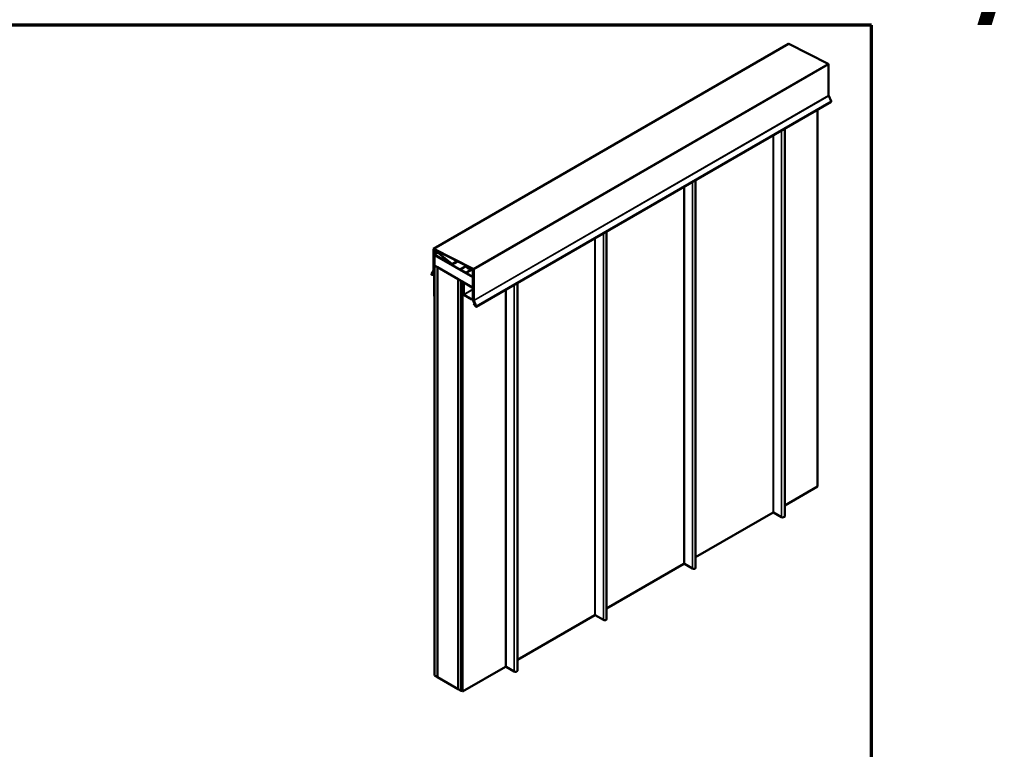
# Model space of a CAD drawing. Units: inches. Extents: x 0 to 120, y -118 to 44.
# Drawn here: x 20 to 36, y -59 to -47 of the extents above; entities that cross this region are included whole.
import ezdxf
from ezdxf.enums import TextEntityAlignment as Align

# ---------------------------------------------------------------- set-up
doc = ezdxf.new("R2018")
doc.units = ezdxf.units.IN
doc.header["$LTSCALE"] = 2
doc.header["$MEASUREMENT"] = 0
doc.layers.get('0').update_dxf_attribs({"lineweight": 13})
for name, color, linetype, lineweight in [('Border (ANSI)', 7, 'Continuous', 70), ('Symbol (ANSI)', 7, 'Continuous', 25), ('Visible (ANSI)', 7, 'Continuous', 50), ('Visible Narrow (ANSI)', 7, 'Continuous', 35)]:
    doc.layers.add(name, color=color, linetype=linetype, lineweight=lineweight)
doc.styles.get("Standard").update_dxf_attribs({"font": 'tahoma.ttf'})

# ---------------------------------------------------------------- blocks, each defined once
blk = doc.blocks.new('Title Blocks ATAS A-B Title Block')
at = {"layer": 'Symbol (ANSI)', "lineweight": 30, "flags": 104}
blk.add_attdef('CREATION_DATE', text='', height=0.07, dxfattribs=at).set_placement((7.8175, 3.1162), align=Align.BOTTOM_RIGHT)
blk = doc.blocks.new('Borders ATAS A Border')
at = {"layer": 'Border (ANSI)'}
for p, q in [((16.7, 10.7), (0.3, 10.7)), ((16.7, 0.3), (16.7, 10.7))]:
    blk.add_line(p, q, dxfattribs=at)

msp = doc.modelspace()

# ---------------------------------------------------------------- linework, layer by layer
at = {"layer": 'Visible (ANSI)'}
for p, q in [((32.19382, -47.75691), (26.53697, -51.0229)), ((32.19765, -47.75712), (32.82505, -48.07259)), ((32.83139, -48.08312), (32.83139, -48.57989)), ((32.83193, -48.58215), (32.87177, -48.67086)), ((32.8711, -48.67929), (27.21425, -51.94528)), ((32.65518, -54.81248), (32.65518, -48.80395)), ((32.13152, -55.28585), (32.13152, -49.10629)), ((30.71117, -56.10588), (30.71117, -49.92632)), ((29.29083, -56.92592), (29.29083, -50.74636)), ((26.53522, -51.37271), (26.53522, -51.02676)), ((26.53824, -51.0285), (26.53824, -51.37446)), ((26.53918, -51.37623), (26.53918, -51.03333)), ((26.5408, -51.02311), (27.16819, -51.33857)), ((26.54093, -51.02947), (26.54353, -51.02797)), ((27.16839, -51.34216), (26.54099, -51.0267)), ((26.5422, -51.03507), (26.5422, -51.37797)), ((26.54314, -51.37974), (26.54314, -51.11704)), ((26.54476, -51.02968), (27.16423, -51.34116)), ((26.59956, -51.08162), (26.54489, -51.11318)), ((27.16443, -51.34475), (26.54495, -51.03327)), ((26.54737, -51.03448), (26.54543, -51.0356)), ((26.54616, -51.11878), (26.54616, -51.38148)), ((26.5471, -51.77478), (26.5471, -51.12159)), ((26.58991, -51.07839), (26.54718, -51.04341)), ((26.5478, -51.04035), (26.59053, -51.07534)), ((26.82485, -51.26607), (26.54799, -51.0394)), ((26.54826, -51.11902), (26.55036, -51.11781)), ((26.54861, -51.03635), (26.82547, -51.26302)), ((26.5491, -51.1136), (26.82425, -51.27245)), ((26.82425, -51.27594), (26.5491, -51.11708)), ((26.55012, -51.12333), (26.55012, -51.77653)), ((26.55106, -51.1193), (27.1587, -51.47012)), ((27.1587, -51.47361), (26.55106, -51.12279)), ((26.55106, -51.12387), (26.552, -51.12333)), ((26.55106, -51.12387), (27.1587, -51.4747)), ((26.55106, -51.28717), (26.55106, -51.12387)), ((26.59053, -51.07534), (26.58991, -51.07839)), ((26.58991, -51.07839), (26.59326, -51.07646)), ((26.59053, -51.07534), (26.59132, -51.07488)), ((27.1587, -51.63799), (26.55106, -51.28717)), ((26.55106, -51.28826), (26.552, -51.28772)), ((26.55106, -57.82023), (26.55106, -51.28826)), ((26.55106, -51.28826), (26.5982, -51.31548)), ((26.92153, -51.22262), (26.82846, -51.27636)), ((27.05918, -51.29183), (26.95849, -51.34996)), ((26.5, -51.42373), (26.53483, -51.37419)), ((26.53744, -51.37744), (26.50261, -51.42698)), ((26.50343, -51.428), (26.53879, -51.3777)), ((26.50604, -51.43125), (26.50343, -51.428)), ((26.5414, -51.38095), (26.50604, -51.43125)), ((26.50604, -51.43125), (26.50862, -51.42976)), ((26.50664, -51.43395), (26.5423, -51.43077)), ((26.54381, -51.43465), (26.50815, -51.43784)), ((26.50831, -51.43019), (26.54275, -51.38121)), ((26.51093, -51.43344), (26.50831, -51.43019)), ((26.54536, -51.38446), (26.51093, -51.43344)), ((26.51093, -51.43344), (26.5471, -51.41256)), ((26.5471, -51.42799), (26.5423, -51.43077)), ((26.5423, -51.43077), (26.54381, -51.43465)), ((26.5471, -51.43275), (26.54381, -51.43465)), ((26.5982, -51.31548), (26.59914, -51.31493)), ((26.5982, -51.31548), (26.5982, -57.84745)), ((26.59914, -51.31602), (26.60009, -51.31548)), ((26.59914, -57.848), (26.59914, -51.31602)), ((26.59914, -51.31602), (26.92913, -51.50654)), ((26.95849, -51.35344), (26.95849, -51.34996)), ((26.95849, -51.34996), (27.05069, -51.40319)), ((27.05069, -51.40667), (26.95849, -51.35344)), ((27.05277, -51.4034), (27.15644, -51.34354)), ((27.15857, -51.34724), (27.05491, -51.40709)), ((27.08531, -51.32317), (27.08447, -51.32268)), ((27.08492, -51.32231), (27.08492, -51.32264)), ((27.08544, -51.3231), (27.08531, -51.32317)), ((27.08531, -51.32317), (27.08531, -51.32326)), ((27.08573, -51.3155), (27.08964, -51.3155)), ((27.08573, -51.3179), (27.08964, -51.3179)), ((27.08639, -51.31603), (27.08647, -51.3179)), ((27.08862, -51.32508), (27.08778, -51.32459)), ((27.08964, -51.3155), (27.09679, -51.31137)), ((27.08964, -51.3155), (27.08968, -51.31793)), ((27.09679, -51.32203), (27.08964, -51.3179)), ((27.09053, -51.32347), (27.09053, -51.3238)), ((27.09679, -51.31074), (27.09679, -51.31137)), ((27.09679, -51.31137), (27.09722, -51.32149)), ((27.09679, -51.32429), (27.09679, -51.32203)), ((27.09679, -51.32203), (27.09688, -51.32417)), ((27.10095, -51.32417), (27.09679, -51.32417)), ((27.09684, -51.31077), (27.09722, -51.31975)), ((27.10082, -51.31277), (27.10053, -51.31975)), ((27.10089, -51.31281), (27.10053, -51.32149)), ((27.10096, -51.32203), (27.10086, -51.32417)), ((27.1081, -51.3179), (27.10096, -51.32203)), ((27.10096, -51.32429), (27.10096, -51.32203)), ((27.1101, -51.32263), (27.10783, -51.32132)), ((27.10867, -51.32423), (27.108, -51.32385)), ((27.10809, -51.31642), (27.10806, -51.31793)), ((27.11103, -51.3179), (27.1081, -51.3179)), ((27.10857, -51.32144), (27.1083, -51.3216)), ((27.11021, -51.32311), (27.10847, -51.32412)), ((27.10857, -51.32112), (27.10857, -51.32068)), ((27.10857, -51.32112), (27.10857, -51.32144)), ((27.11292, -51.32396), (27.10857, -51.32144)), ((27.11077, -51.32302), (27.10867, -51.32423)), ((27.10867, -51.32423), (27.10867, -51.32432)), ((27.11046, -51.32537), (27.1098, -51.32499)), ((27.11021, -51.32279), (27.11021, -51.32311)), ((27.1121, -51.3242), (27.11027, -51.32526)), ((27.11339, -51.32368), (27.11046, -51.32537)), ((27.11046, -51.32537), (27.11046, -51.32546)), ((27.11077, -51.32302), (27.11077, -51.32311)), ((27.11199, -51.32372), (27.11077, -51.32302)), ((27.1121, -51.32388), (27.1121, -51.3242)), ((27.15904, -51.34204), (27.15644, -51.34354)), ((27.1636, -51.84245), (27.1636, -51.35255)), ((27.16662, -51.35429), (27.16662, -51.84419)), ((27.16756, -51.84329), (27.16756, -51.34996)), ((27.17058, -51.3517), (27.17058, -51.84503)), ((27.17152, -51.84414), (27.17152, -51.34737)), ((27.17454, -51.34911), (27.17454, -51.84588)), ((26.92913, -51.50654), (26.93007, -51.50599)), ((26.92913, -51.50654), (26.92913, -58.03851)), ((26.93007, -51.50708), (26.93101, -51.50654)), ((26.93007, -58.03906), (26.93007, -51.50708)), ((26.93007, -51.50708), (26.97721, -51.5343)), ((26.97721, -51.5343), (26.97815, -51.53376)), ((26.97721, -51.5343), (26.97721, -58.06627)), ((26.97815, -51.53484), (26.97909, -51.5343)), ((26.97815, -51.53484), (26.98192, -51.53702)), ((26.97815, -58.06682), (26.97815, -51.53484)), ((26.98192, -51.53702), (26.98287, -51.53648)), ((26.98192, -51.53702), (26.98192, -58.06899)), ((26.98287, -51.71796), (26.98287, -51.54445)), ((26.9873, -51.53904), (26.98461, -51.54059)), ((26.98588, -51.54619), (26.98588, -51.7197)), ((26.98883, -51.54101), (27.15087, -51.63457)), ((27.15087, -51.63805), (26.98883, -51.54449)), ((26.99531, -51.56184), (27.0071, -51.55504)), ((26.99531, -58.07672), (26.99531, -51.56184)), ((26.99531, -51.56184), (26.99833, -51.56358)), ((26.99833, -51.56358), (27.01011, -51.55678)), ((26.99833, -51.56358), (26.99833, -58.07847)), ((27.01393, -51.61853), (27.00356, -51.62452)), ((27.01393, -51.57259), (27.02572, -51.56579)), ((27.01695, -51.57433), (27.01393, -51.57259)), ((27.01393, -51.57259), (27.01393, -51.7461)), ((27.01695, -51.57433), (27.02873, -51.56753)), ((27.01695, -51.74784), (27.01695, -51.57433)), ((27.1587, -51.4747), (27.15937, -51.47431)), ((27.1587, -51.4747), (27.1587, -51.63799)), ((27.15964, -51.63854), (27.15964, -51.47524)), ((27.16266, -51.47698), (27.16266, -51.64028)), ((27.87049, -57.74595), (27.87049, -51.56639)), ((26.55012, -51.77653), (26.5471, -51.77478)), ((26.55012, -51.77653), (26.55106, -51.77598)), ((26.98588, -51.7197), (26.98287, -51.71796)), ((26.99531, -51.71426), (26.98588, -51.7197)), ((27.00356, -51.62452), (27.01299, -51.62997)), ((27.00356, -51.70617), (27.00356, -51.62452)), ((27.01299, -51.71162), (27.00356, -51.70617)), ((27.01393, -51.62942), (27.01299, -51.62997)), ((27.01299, -51.62997), (27.01299, -51.71162)), ((27.01393, -51.71107), (27.01299, -51.71162)), ((27.14658, -51.82609), (27.01989, -51.75294)), ((27.01989, -51.75643), (27.14658, -51.82957)), ((27.15182, -51.63402), (27.15087, -51.63457)), ((27.15087, -51.63457), (27.15087, -51.63805)), ((27.15483, -51.63576), (27.15087, -51.63805)), ((27.1587, -51.63799), (27.15964, -51.63745)), ((27.16266, -51.64028), (27.15964, -51.63854)), ((27.16266, -51.64028), (27.1636, -51.63974)), ((27.14658, -51.82609), (27.1636, -51.81626)), ((27.14658, -51.82957), (27.1636, -51.81975)), ((27.14658, -51.82957), (27.14658, -51.82609)), ((27.20429, -51.9352), (27.16468, -51.84702)), ((27.16715, -51.84645), (27.20676, -51.93463)), ((27.2092, -51.93816), (27.16864, -51.84786)), ((27.17019, -51.90112), (27.17146, -51.8987)), ((27.20751, -51.94276), (27.17019, -51.90112)), ((27.17111, -51.84729), (27.21167, -51.93759)), ((27.18451, -51.89116), (27.17146, -51.8987)), ((27.17146, -51.8987), (27.20878, -51.94034)), ((27.21244, -51.93741), (27.1726, -51.84871)), ((27.17507, -51.84814), (27.21491, -51.93684)), ((27.20676, -51.93463), (27.20429, -51.9352)), ((27.20743, -51.93424), (27.20676, -51.93463)), ((27.21167, -51.93759), (27.2092, -51.93816)), ((27.21167, -51.93759), (27.21235, -51.9372)), ((32.13152, -55.11482), (32.65518, -54.81248)), ((30.71117, -55.93485), (31.94502, -55.22249)), ((31.95257, -55.22249), (32.08258, -55.29755)), ((29.29083, -56.75489), (30.52468, -56.04252)), ((30.53222, -56.04252), (30.66224, -56.11759)), ((27.87049, -57.57492), (29.10434, -56.86256)), ((29.11188, -56.86256), (29.2419, -56.93762)), ((26.99833, -58.07847), (27.684, -57.68259)), ((27.69154, -57.68259), (27.82155, -57.75766)), ((26.5982, -57.84745), (26.55106, -57.82023)), ((26.5982, -57.84745), (26.59914, -57.84691)), ((26.92913, -58.03851), (26.59914, -57.848)), ((26.92913, -58.03851), (26.93007, -58.03797)), ((26.97721, -58.06627), (26.93007, -58.03906)), ((26.97721, -58.06627), (26.97815, -58.06573)), ((26.98192, -58.06899), (26.97815, -58.06682)), ((26.98192, -58.06899), (26.99531, -58.06126)), ((26.99531, -58.07672), (26.99833, -58.07847))]:
    msp.add_line(p, q, dxfattribs=at)
for centre, major_axis, ratio, start_param, end_param in [((32.19804, -47.76422), (-0.00422, 0.0073), 0.57735027, 5.56224314, 6.28318531), ((32.82543, -48.07968), (0.00422, -0.0073), 0.57735027, 0.78539816, 2.42065048), ((32.83434, -48.58159), (0.00208, -0.00361), 0.57735027, 3.92699082, 4.53785606), ((32.86688, -48.67199), (0.00422, -0.0073), 0.57735027, 0, 1.3962634), ((26.54118, -51.0302), (-0.00422, 0.0073), 0.57735027, 5.56224314, 7.06858347), ((26.54118, -51.0302), (-0.00208, 0.00361), 0.57735027, 5.56224314, 7.06858347), ((26.54514, -51.03677), (-0.00422, 0.0073), 0.57735027, 5.56224314, 7.06858347), ((26.54514, -51.03677), (-0.00208, 0.00361), 0.57735027, 5.56224314, 7.06858347), ((26.5491, -51.12049), (-0.00422, 0.0073), 0.57735027, 5.49778714, 7.06858347), ((26.54789, -51.03988), (-0.00247, 0.00427), 0.57735027, 5.29171911, 8.43331175), ((26.5491, -51.12049), (-0.00208, 0.00361), 0.57735027, 5.49778714, 7.06858347), ((26.55106, -51.12387), (-0.0028, 0.00485), 0.57735027, 5.49778714, 7.06858347), ((26.54789, -51.03988), (-0.000333, 0.000577), 0.57735027, 5.2917191, 8.43331175), ((26.55106, -51.12387), (-0.00067, 0.00115), 0.57735027, 5.49778714, 7.06858347), ((26.82425, -51.26905), (0.00422, -0.0073), 0.57735027, 5.49778714, 8.43331175), ((26.82425, -51.26905), (0.00208, -0.00361), 0.57735027, 5.49778714, 8.43331175), ((26.50517, -51.43016), (0.00422, -0.0073), 0.57735027, 3.40339204, 6.02138592), ((26.50517, -51.43016), (-0.00208, 0.00361), 0.57735027, 0.26179939, 2.87979327), ((26.53227, -51.37101), (0.00208, -0.00361), 0.57735027, 0.26179939, 0.78539816), ((26.53227, -51.37101), (0.00422, -0.0073), 0.57735027, 0.26179939, 0.78539816), ((26.53623, -51.37452), (0.00208, -0.00361), 0.57735027, 0.26179939, 0.78539816), ((26.53623, -51.37452), (0.00422, -0.0073), 0.57735027, 0.26179939, 0.78539816), ((26.54019, -51.37804), (0.00208, -0.00361), 0.57735027, 0.26179939, 0.78539816), ((26.54019, -51.37804), (0.00422, -0.0073), 0.57735027, 0.26179939, 0.78539816), ((27.05069, -51.39979), (0.00208, -0.00361), 0.57735027, 5.49778714, 6.28318531), ((27.05069, -51.39979), (0.00422, -0.0073), 0.57735027, 5.49778714, 6.28318531), ((27.08573, -51.31605), (0.000667, 0), 0.8366581, 0.03490659, 1.57079633), ((27.08751, -51.32474), (-0.000377, 0), 0.57735027, 3.92699082, 4.71238898), ((27.09681, -51.32483), (-0.000019, 0.000667), 0.02014513, 6.28261068, 6.89809039), ((27.10093, -51.32483), (-0.000019, -0.000667), 0.02014513, 2.52668757, 3.14216728), ((27.10757, -51.32148), (-0.000377, 0), 0.57735027, 3.92699082, 4.71238898), ((27.10773, -51.324), (-0.000377, 0), 0.57735027, 3.92699082, 4.71238898), ((27.10953, -51.32514), (0.000377, 0), 0.57735027, 0.78539816, 1.57079633), ((27.10984, -51.32279), (0.000377, 0), 0.57735027, 0, 1.57079633), ((27.11172, -51.32388), (0.000377, 0), 0.57735027, 0, 1.57079633), ((27.11366, -51.32384), (0.000377, 0), 0.57735027, 1.57079633, 2.35619449), ((27.16066, -51.35085), (-0.00422, 0.0073), 0.57735027, 3.92699082, 6.28318531), ((27.16066, -51.35085), (-0.00208, 0.00361), 0.57735027, 3.92699082, 6.28318531), ((27.16462, -51.34826), (0.00422, -0.0073), 0.57735027, 0.78539816, 2.42065048), ((27.16462, -51.34826), (-0.00208, 0.00361), 0.57735027, 3.92699082, 5.56224314), ((27.16858, -51.34567), (0.00422, -0.0073), 0.57735027, 0.78539816, 2.42065048), ((27.16858, -51.34567), (-0.00208, 0.00361), 0.57735027, 3.92699082, 5.56224314), ((26.98883, -51.54789), (-0.00422, 0.0073), 0.57735027, 5.49778714, 7.06858347), ((26.98883, -51.54789), (-0.00208, 0.00361), 0.57735027, 5.49778714, 7.06858347), ((27.1587, -51.4747), (0.0028, -0.00485), 0.57735027, 0.78539816, 2.35619449), ((27.1587, -51.4747), (-0.00067, 0.00115), 0.57735027, 3.92699082, 5.49778714), ((27.01989, -51.74954), (0.00422, -0.0073), 0.57735027, 3.92699082, 5.49778714), ((27.01989, -51.74954), (-0.00208, 0.00361), 0.57735027, 0.78539816, 2.35619449), ((27.16957, -51.84589), (-0.00422, 0.0073), 0.57735027, 0.78539816, 1.3962634), ((27.16957, -51.84589), (0.00208, -0.00361), 0.57735027, 3.92699082, 4.53785606), ((27.17353, -51.84673), (-0.00422, 0.0073), 0.57735027, 0.78539816, 1.3962634), ((27.17353, -51.84673), (0.00208, -0.00361), 0.57735027, 3.92699082, 4.53785606), ((27.17749, -51.84758), (-0.00422, 0.0073), 0.57735027, 0.78539816, 1.3962634), ((27.17749, -51.84758), (0.00208, -0.00361), 0.57735027, 3.92699082, 4.53785606), ((27.21003, -51.93797), (0.00422, -0.0073), 0.57735027, 5.06145483, 7.67944871), ((27.21003, -51.93797), (0.00208, -0.00361), 0.57735027, 5.06145483, 7.67944871), ((31.94879, -55.22467), (0.00533, 0), 0.57735027, 0.78539816, 2.35619449), ((32.10285, -55.28585), (0.02867, 0), 0.57735027, 3.92699082, 6.28318531), ((30.52845, -56.0447), (0.00533, 0), 0.57735027, 0.78539816, 2.35619449), ((30.68251, -56.10588), (0.02867, 0), 0.57735027, 3.92699082, 6.28318531), ((29.10811, -56.86474), (0.00533, 0), 0.57735027, 0.78539816, 2.35619449), ((29.26217, -56.92592), (0.02867, 0), 0.57735027, 3.92699082, 6.28318531), ((27.68777, -57.68477), (0.00533, 0), 0.57735027, 0.78539816, 2.35619449), ((27.84182, -57.74595), (0.02867, 0), 0.57735027, 3.92699082, 6.28318531)]:
    msp.add_ellipse(centre, major_axis=major_axis, ratio=ratio, start_param=start_param, end_param=end_param, dxfattribs=at)
for points, degree, knots in [([(27.07105, -51.31345), (27.07178, -51.3117), (27.07295, -51.31006), (27.07613, -51.30701), (27.07818, -51.30563), (27.08117, -51.30416), (27.08184, -51.30386), (27.08253, -51.30358)], 3, [2.591256049, 2.591256049, 2.591256049, 2.591256049, 2.898838551, 2.898838551, 3.222141149, 3.222141149, 3.311365468, 3.311365468, 3.311365468, 3.311365468]), ([(27.06985, -51.32158), (27.0698, -51.32103), (27.06976, -51.32047), (27.06976, -51.31935), (27.06979, -51.31879), (27.0699, -51.31768), (27.06998, -51.31713), (27.0702, -51.31604), (27.07034, -51.3155), (27.07066, -51.31446), (27.07085, -51.31395), (27.07105, -51.31345)], 3, [2.294918444, 2.294918444, 2.294918444, 2.294918444, 2.354185965, 2.354185965, 2.413453486, 2.413453486, 2.472721007, 2.472721007, 2.531988528, 2.531988528, 2.591256049, 2.591256049, 2.591256049, 2.591256049]), ([(27.12657, -51.32572), (27.12638, -51.32608), (27.12617, -51.32643), (27.1248, -51.32848), (27.12321, -51.33005), (27.11925, -51.33285), (27.11687, -51.33406), (27.11159, -51.33598), (27.10868, -51.33669), (27.10265, -51.33753), (27.09952, -51.33767), (27.09334, -51.33736), (27.09029, -51.33692), (27.08459, -51.3355), (27.08193, -51.33452), (27.07726, -51.3321), (27.07525, -51.33066), (27.07212, -51.32747), (27.07099, -51.32572), (27.07011, -51.32313), (27.06994, -51.32236), (27.06985, -51.32158)], 3, [5.80070297, 5.80070297, 5.80070297, 5.80070297, 5.86570472, 5.86570472, 6.18334382, 6.18334382, 6.50693908, 6.50693908, 6.83059087, 6.83059087, 7.15362056, 7.15362056, 7.47651204, 7.47651204, 7.79983212, 7.79983212, 8.12373454, 8.12373454, 8.44540193, 8.44540193, 8.57810375, 8.57810375, 8.57810375, 8.57810375]), ([(27.08426, -51.32265), (27.08426, -51.32265), (27.08426, -51.32265), (27.08428, -51.32264), (27.08431, -51.32264), (27.08436, -51.32265), (27.08439, -51.32265), (27.08443, -51.32266), (27.08445, -51.32267), (27.08447, -51.32268)], 3, [-0.00873262335, -0.00873262335, -0.00873262335, -0.00873262335, -0.00868891628, -0.00868891628, -0.00715508596, -0.00715508596, -0.00564906186, -0.00564906186, -0.00414533411, -0.00414533411, -0.00414533411, -0.00414533411]), ([(27.08469, -51.32202), (27.08469, -51.32202), (27.08469, -51.32202), (27.08472, -51.32203), (27.08475, -51.32205), (27.08481, -51.32209), (27.08483, -51.32211), (27.08488, -51.32216), (27.08489, -51.32219), (27.08492, -51.32225), (27.08492, -51.32228), (27.08492, -51.32231)], 3, [-0.0000370396, -0.0000370396, -0.0000370396, -0.0000370396, 0, 0, 0.00201458356, 0.00201458356, 0.00399911009, 0.00399911009, 0.00598355599, 0.00598355599, 0.00796795978, 0.00796795978, 0.00796795978, 0.00796795978]), ([(27.0855, -51.32265), (27.08548, -51.32269), (27.08547, -51.32272), (27.08544, -51.3228), (27.08542, -51.32284), (27.0854, -51.32291), (27.08539, -51.32296), (27.08538, -51.32303), (27.08537, -51.32307), (27.08537, -51.32312), (27.08537, -51.32313), (27.08536, -51.32314)], 3, [-0.0156018548, -0.0156018548, -0.0156018548, -0.0156018548, -0.0124814839, -0.0124814839, -0.0093611129, -0.0093611129, -0.0062407419, -0.0062407419, -0.003120371, -0.003120371, -0.002216937, -0.002216937, -0.002216937, -0.002216937]), ([(27.08563, -51.32308), (27.08563, -51.32308), (27.08562, -51.32308), (27.0856, -51.32307), (27.08558, -51.32307), (27.08555, -51.32307), (27.08553, -51.32307), (27.08548, -51.32308), (27.08546, -51.32308), (27.08544, -51.3231)], 3, [-0.00004008608, -0.00004008608, -0.00004008608, -0.00004008608, 0, 0, 0.00123407473, 0.00123407473, 0.00245940848, 0.00245940848, 0.00422777743, 0.00422777743, 0.00422777743, 0.00422777743]), ([(27.08622, -51.32194), (27.08615, -51.32198), (27.08609, -51.32202), (27.08598, -51.3221), (27.08592, -51.32214), (27.08581, -51.32223), (27.08576, -51.32228), (27.08568, -51.32238), (27.08564, -51.32243), (27.08556, -51.32253), (27.08553, -51.32259), (27.0855, -51.32265)], 3, [-0.0230283535, -0.0230283535, -0.0230283535, -0.0230283535, -0.0184232593, -0.0184232593, -0.0138181651, -0.0138181651, -0.0092130709, -0.0092130709, -0.0046079766, -0.0046079766, -0.0000028824, -0.0000028824, -0.0000028824, -0.0000028824]), ([(27.08574, -51.32255), (27.08574, -51.32255), (27.08574, -51.32255), (27.0857, -51.32254), (27.08567, -51.32254), (27.08561, -51.32256), (27.08558, -51.32257), (27.08553, -51.3226), (27.08551, -51.32262), (27.0855, -51.32265), (27.0855, -51.32265), (27.0855, -51.32265)], 3, [-0.00800503021, -0.00800503021, -0.00800503021, -0.00800503021, -0.00796799008, -0.00796799008, -0.00595335748, -0.00595335748, -0.00396883008, -0.00396883008, -0.00198439326, -0.00198439326, -0.00178635188, -0.00178635188, -0.00178635188, -0.00178635188]), ([(27.08765, -51.32163), (27.08755, -51.32162), (27.08745, -51.32162), (27.08724, -51.32163), (27.08713, -51.32164), (27.08693, -51.32168), (27.08683, -51.3217), (27.08664, -51.32175), (27.08655, -51.32178), (27.08638, -51.32186), (27.08629, -51.3219), (27.08622, -51.32194)], 3, [-0.0268845839, -0.0268845839, -0.0268845839, -0.0268845839, -0.0215076671, -0.0215076671, -0.0161307503, -0.0161307503, -0.0107538336, -0.0107538336, -0.0053769168, -0.0053769168, 0, 0, 0, 0]), ([(27.08946, -51.32219), (27.08937, -51.32213), (27.08927, -51.32208), (27.08905, -51.32198), (27.08894, -51.32193), (27.08871, -51.32184), (27.08858, -51.3218), (27.08833, -51.32173), (27.0882, -51.3217), (27.08793, -51.32165), (27.08779, -51.32163), (27.08765, -51.32163)], 3, [-0.037264655, -0.037264655, -0.037264655, -0.037264655, -0.0298137334, -0.0298137334, -0.0223628118, -0.0223628118, -0.0149118903, -0.0149118903, -0.0074609687, -0.0074609687, -0.0000100471, -0.0000100471, -0.0000100471, -0.0000100471]), ([(27.08782, -51.32435), (27.08782, -51.32435), (27.08782, -51.32435), (27.08783, -51.32436), (27.08784, -51.32437), (27.08786, -51.3244), (27.08786, -51.32442), (27.08789, -51.32446), (27.0879, -51.3245), (27.08792, -51.32456), (27.08793, -51.3246), (27.08793, -51.32465), (27.08794, -51.32467), (27.08794, -51.32468)], 3, [-0.00828026361, -0.00828026361, -0.00828026361, -0.00828026361, -0.00824065933, -0.00824065933, -0.00703869522, -0.00703869522, -0.00584405742, -0.00584405742, -0.00378223835, -0.00378223835, -0.00185861664, -0.00185861664, -0.00075097692, -0.00075097692, -0.00075097692, -0.00075097692]), ([(27.08857, -51.32514), (27.08857, -51.32514), (27.08857, -51.32514), (27.08858, -51.32512), (27.08858, -51.32511), (27.08859, -51.32509), (27.0886, -51.32508), (27.08861, -51.32508), (27.08861, -51.32508), (27.08861, -51.32508)], 3, [-0.00004315152, -0.00004315152, -0.00004315152, -0.00004315152, 0, 0, 0.00147765902, 0.00147765902, 0.00293210316, 0.00293210316, 0.00366210543, 0.00366210543, 0.00366210543, 0.00366210543]), ([(27.08959, -51.32486), (27.08953, -51.32488), (27.08947, -51.32489), (27.08934, -51.32493), (27.08928, -51.32494), (27.08915, -51.32497), (27.08908, -51.32499), (27.08895, -51.32501), (27.08888, -51.32503), (27.08875, -51.32505), (27.08868, -51.32506), (27.08861, -51.32508)], 3, [-0.0193743301, -0.0193743301, -0.0193743301, -0.0193743301, -0.0152527339, -0.0152527339, -0.0111311376, -0.0111311376, -0.0070095414, -0.0070095414, -0.0028879452, -0.0028879452, 0.001233651, 0.001233651, 0.001233651, 0.001233651]), ([(27.09052, -51.32335), (27.09051, -51.32327), (27.09046, -51.32314), (27.09036, -51.32295), (27.0903, -51.32286), (27.09016, -51.32271), (27.09009, -51.32263), (27.08992, -51.3225), (27.08984, -51.32243), (27.08966, -51.3223), (27.08956, -51.32225), (27.08946, -51.32219)], 3, [-0.0371093424, -0.0371093424, -0.0371093424, -0.0371093424, -0.0296874739, -0.0296874739, -0.0222656054, -0.0222656054, -0.014843737, -0.014843737, -0.0074218685, -0.0074218685, 0, 0, 0, 0]), ([(27.09055, -51.32445), (27.0905, -51.32448), (27.09044, -51.32451), (27.09032, -51.32457), (27.09026, -51.3246), (27.09013, -51.32466), (27.09007, -51.32469), (27.08994, -51.32474), (27.08987, -51.32477), (27.08973, -51.32481), (27.08967, -51.32484), (27.08959, -51.32486)], 3, [-0.0241356066, -0.0241356066, -0.0241356066, -0.0241356066, -0.0193049089, -0.0193049089, -0.0144742111, -0.0144742111, -0.0096435134, -0.0096435134, -0.0048128157, -0.0048128157, 0.0000178821, 0.0000178821, 0.0000178821, 0.0000178821]), ([(27.08967, -51.3249), (27.08967, -51.3249), (27.08967, -51.3249), (27.08965, -51.32488), (27.08964, -51.32487), (27.08961, -51.32486), (27.0896, -51.32486), (27.08959, -51.32486)], 3, [-0.0000370399, -0.0000370399, -0.0000370399, -0.0000370399, 0, 0, 0.00201461839, 0.00201461839, 0.00338211421, 0.00338211421, 0.00338211421, 0.00338211421]), ([(27.09053, -51.3238), (27.09053, -51.324), (27.09027, -51.32441), (27.08997, -51.32459)], 2, [-1.80851064, -1.80851064, -1.80851064, -1, 0, 0, 0]), ([(27.09137, -51.32356), (27.09131, -51.32325), (27.09076, -51.3226), (27.09017, -51.32226)], 2, [-1.88787288, -1.88787288, -1.88787288, -1, 0, 0, 0]), ([(27.09053, -51.32347), (27.09053, -51.32347), (27.09053, -51.32346), (27.09053, -51.32344), (27.09053, -51.32343), (27.09053, -51.32342), (27.09053, -51.32341), (27.09053, -51.32339), (27.09053, -51.32339), (27.09052, -51.32337), (27.09052, -51.32336), (27.09052, -51.32335)], 3, [-0.0027790107, -0.0027790107, -0.0027790107, -0.0027790107, -0.00222382132, -0.00222382132, -0.00166863194, -0.00166863194, -0.00111344255, -0.00111344255, -0.00055825317, -0.00055825317, -0.00000306378, -0.00000306378, -0.00000306378, -0.00000306378]), ([(27.09138, -51.3234), (27.09138, -51.32347), (27.09137, -51.32354), (27.09133, -51.32368), (27.0913, -51.32376), (27.09121, -51.3239), (27.09116, -51.32397), (27.09102, -51.32411), (27.09094, -51.32418), (27.09076, -51.32432), (27.09066, -51.32439), (27.09055, -51.32445)], 3, [-0.0468723864, -0.0468723864, -0.0468723864, -0.0468723864, -0.0374979091, -0.0374979091, -0.0281234319, -0.0281234319, -0.0187489546, -0.0187489546, -0.0093744773, -0.0093744773, 0, 0, 0, 0])]:
    msp.add_open_spline(points, degree=degree, knots=knots, dxfattribs=at)
for points, degree in [([(27.08492, -51.32264), (27.08482, -51.32275), (27.08476, -51.32285)], 2), ([(27.08563, -51.32207), (27.08534, -51.32223), (27.08506, -51.32248), (27.08492, -51.32264)], 2), ([(27.08776, -51.32155), (27.08717, -51.32154), (27.08609, -51.32181), (27.08563, -51.32207)], 2), ([(27.08765, -51.32163), (27.08765, -51.32163), (27.08765, -51.32163), (27.08765, -51.32163)], 3), ([(27.09017, -51.32226), (27.08958, -51.32192), (27.08835, -51.32157), (27.08776, -51.32155)], 2), ([(27.08886, -51.32496), (27.08867, -51.32499), (27.08851, -51.32501)], 2), ([(27.08997, -51.32459), (27.08969, -51.32474), (27.08914, -51.32492), (27.08886, -51.32496)], 2), ([(27.09052, -51.32335), (27.09052, -51.32335), (27.09052, -51.32335), (27.09052, -51.32335)], 3)]:
    msp.add_open_spline(points, degree=degree, dxfattribs=at)
at = {"layer": 'Visible Narrow (ANSI)'}
for p, q in [((32.19765, -47.75712), (26.5408, -51.02311)), ((32.82505, -48.07259), (27.16819, -51.33857)), ((32.83139, -48.08312), (27.17454, -51.34911)), ((32.83139, -48.57989), (27.17454, -51.84588)), ((32.83193, -48.58215), (27.17507, -51.84814)), ((32.87177, -48.67086), (27.21491, -51.93684)), ((31.94502, -49.21396), (31.94502, -55.22249)), ((31.95257, -49.2096), (31.95257, -55.22249)), ((32.08258, -49.13454), (32.08258, -55.29755)), ((30.52468, -50.03399), (30.52468, -56.04252)), ((30.53222, -50.02964), (30.53222, -56.04252)), ((30.66224, -49.95458), (30.66224, -56.11759)), ((29.2419, -50.77461), (29.2419, -56.93762)), ((29.10434, -50.85403), (29.10434, -56.86256)), ((29.11188, -50.84967), (29.11188, -56.86256)), ((26.54119, -51.0268), (26.53824, -51.0285)), ((26.5422, -51.03507), (26.54515, -51.03337)), ((26.54476, -51.02968), (26.54577, -51.0291)), ((26.54616, -51.11878), (26.5491, -51.11708)), ((26.5478, -51.04035), (26.54859, -51.03989)), ((26.54861, -51.03635), (26.54975, -51.03568)), ((26.5491, -51.1136), (26.6016, -51.08329)), ((26.55012, -51.12333), (26.55106, -51.12279)), ((26.55106, -51.1193), (26.552, -51.11876)), ((26.82425, -51.27245), (26.82719, -51.27075)), ((26.82547, -51.26302), (26.90758, -51.21561)), ((26.50261, -51.42698), (26.50519, -51.42549)), ((26.50985, -51.4321), (26.50664, -51.43395)), ((26.53917, -51.37644), (26.53744, -51.37744)), ((26.53918, -51.37391), (26.53824, -51.37446)), ((26.5414, -51.38095), (26.54313, -51.37995)), ((26.5422, -51.37797), (26.54314, -51.37742)), ((26.54536, -51.38446), (26.5471, -51.38345)), ((26.54616, -51.38148), (26.5471, -51.38093)), ((27.15773, -51.34139), (27.05069, -51.40319)), ((27.08426, -51.32265), (27.08531, -51.32326)), ((27.08531, -51.32326), (27.08563, -51.32308)), ((27.08563, -51.32175), (27.08563, -51.32207)), ((27.08573, -51.3155), (27.08573, -51.3179)), ((27.08639, -51.3179), (27.08639, -51.31603)), ((27.08782, -51.32435), (27.08751, -51.32453)), ((27.08751, -51.32453), (27.08857, -51.32514)), ((27.08776, -51.32123), (27.08776, -51.32155)), ((27.08886, -51.32464), (27.08886, -51.32496)), ((27.08997, -51.32426), (27.08997, -51.32459)), ((27.09017, -51.32193), (27.09017, -51.32226)), ((27.09138, -51.32331), (27.09138, -51.32349)), ((27.09679, -51.32429), (27.10096, -51.32429)), ((27.10857, -51.32068), (27.10757, -51.32126)), ((27.10757, -51.32126), (27.10984, -51.32257)), ((27.10984, -51.32257), (27.10773, -51.32378)), ((27.10773, -51.32378), (27.10867, -51.32432)), ((27.10802, -51.32143), (27.10857, -51.32112)), ((27.10819, -51.32396), (27.11021, -51.32279)), ((27.11366, -51.32362), (27.10857, -51.32068)), ((27.10857, -51.32112), (27.11321, -51.32379)), ((27.10867, -51.32432), (27.11077, -51.32311)), ((27.11172, -51.32366), (27.10953, -51.32493)), ((27.10953, -51.32493), (27.11046, -51.32546)), ((27.10999, -51.3251), (27.1121, -51.32388)), ((27.11046, -51.32546), (27.11366, -51.32362)), ((27.11077, -51.32311), (27.11172, -51.32366)), ((27.16423, -51.34116), (27.16524, -51.34058)), ((27.16756, -51.35375), (27.16662, -51.35429)), ((27.17058, -51.3517), (27.17152, -51.35116)), ((26.98883, -51.54449), (26.98588, -51.54619)), ((26.98977, -51.54046), (26.98883, -51.54101)), ((27.1587, -51.47012), (27.1636, -51.46729)), ((27.16266, -51.47698), (27.1636, -51.47644)), ((27.82155, -51.59465), (27.82155, -57.75766)), ((27.01695, -51.74784), (27.1636, -51.66317)), ((27.01989, -51.75294), (27.1636, -51.66997)), ((27.684, -51.67406), (27.684, -57.68259)), ((27.69154, -51.66971), (27.69154, -57.68259)), ((27.16757, -51.84364), (27.16662, -51.84419)), ((27.16796, -51.84598), (27.16715, -51.84645)), ((27.17058, -51.84503), (27.17153, -51.84449)), ((27.17111, -51.84729), (27.17192, -51.84683)), ((27.2127, -51.93808), (27.20878, -51.94034))]:
    msp.add_line(p, q, dxfattribs=at)
for centre, major_axis, ratio, start_param, end_param in [((27.09887, -51.3167), (-0.02759, 0), 0.57735027, 5.33221164, 8.94273487), ((27.09887, -51.3173), (-0.02861, 0), 0.57735027, 6.04812375, 8.96241679), ((27.09887, -51.32056), (0.02907, 0), 0.57735027, 3.2028687, 5.97145567), ((27.08544, -51.32164), (-0.000133, 0.000231), 0.57735027, 3.92699082, 5.49778714), ((27.08635, -51.32217), (-0.000133, 0.000231), 0.57735027, 5.49778714, 6.28318531), ((27.08879, -51.32449), (-0.000044, 0.000263), 0.22703347, 4.07781947, 5.64861579), ((27.08933, -51.32242), (0.000133, 0.000231), 0.57735027, 0, 0.78539816), ((27.08978, -51.32415), (-0.000133, 0.000231), 0.57735027, 3.92699082, 5.49778714), ((27.09036, -51.32183), (0.000133, 0.000231), 0.57735027, 0.78539816, 2.35619449), ((27.09069, -51.32468), (-0.000133, 0.000231), 0.57735027, 5.49778714, 6.28318531)]:
    msp.add_ellipse(centre, major_axis=major_axis, ratio=ratio, start_param=start_param, end_param=end_param, dxfattribs=at)
for points, knots in [([(27.08469, -51.32202), (27.08465, -51.32206), (27.08461, -51.32211), (27.08454, -51.32219), (27.08451, -51.32224), (27.08448, -51.32228), (27.08445, -51.32233), (27.08443, -51.32237), (27.08437, -51.32246), (27.08434, -51.32251), (27.08431, -51.32256), (27.08429, -51.32259), (27.08428, -51.32262), (27.08426, -51.32265)], [0.0000451423, 0.0000451423, 0.0000451423, 0.0000451423, 0.0047559955, 0.0047559955, 0.0095119911, 0.0095119911, 0.0095119911, 0.0142679866, 0.0142679866, 0.0190239821, 0.0190239821, 0.0190239821, 0.0222688004, 0.0222688004, 0.0222688004, 0.0222688004]), ([(27.08461, -51.32276), (27.08462, -51.32274), (27.08464, -51.32271), (27.08468, -51.32264), (27.08471, -51.32259), (27.08473, -51.32255), (27.08476, -51.32251), (27.08479, -51.32247), (27.08485, -51.32239), (27.08489, -51.32235), (27.08492, -51.32231)], [-0.0167243019, -0.0167243019, -0.0167243019, -0.0167243019, -0.0142679866, -0.0142679866, -0.0095119911, -0.0095119911, -0.0095119911, -0.0047559955, -0.0047559955, 0, 0, 0, 0]), ([(27.08544, -51.32142), (27.08536, -51.32146), (27.08529, -51.32151), (27.08514, -51.3216), (27.08507, -51.32165), (27.08501, -51.3217), (27.08495, -51.32175), (27.08489, -51.3218), (27.08478, -51.32191), (27.08473, -51.32197), (27.08469, -51.32202)], [0, 0, 0, 0, 0.006169332, 0.006169332, 0.012338664, 0.012338664, 0.012338664, 0.0185079959, 0.0185079959, 0.0246323014, 0.0246323014, 0.0246323014, 0.0246323014]), ([(27.08492, -51.32231), (27.08497, -51.32226), (27.08502, -51.3222), (27.08512, -51.3221), (27.08517, -51.32205), (27.08523, -51.32201), (27.08528, -51.32196), (27.08535, -51.32192), (27.08548, -51.32183), (27.08555, -51.32179), (27.08563, -51.32175)], [-0.0246773279, -0.0246773279, -0.0246773279, -0.0246773279, -0.0185079959, -0.0185079959, -0.012338664, -0.012338664, -0.012338664, -0.006169332, -0.006169332, 0, 0, 0, 0]), ([(27.08777, -51.32086), (27.08735, -51.32084), (27.08691, -51.32089), (27.08652, -51.32099), (27.08612, -51.32109), (27.08575, -51.32124), (27.08544, -51.32142)], [0.0000157207, 0.0000157207, 0.0000157207, 0.0000157207, 0.024306969, 0.024306969, 0.024306969, 0.0493981122, 0.0493981122, 0.0493981122, 0.0493981122]), ([(27.08563, -51.32175), (27.08592, -51.32158), (27.08626, -51.32144), (27.08663, -51.32135), (27.08698, -51.32126), (27.08737, -51.32122), (27.08776, -51.32123)], [-0.0493981122, -0.0493981122, -0.0493981122, -0.0493981122, -0.024306969, -0.024306969, -0.024306969, 0, 0, 0, 0]), ([(27.08563, -51.32308), (27.08563, -51.32306), (27.08563, -51.32304), (27.08563, -51.32301), (27.08563, -51.32297), (27.08563, -51.32294), (27.08564, -51.32286), (27.08565, -51.32282), (27.08566, -51.32278), (27.08567, -51.32274), (27.08568, -51.3227), (27.08571, -51.32262), (27.08572, -51.32259), (27.08574, -51.32255)], [-0.0021042049, -0.0021042049, -0.0021042049, -0.0021042049, 0, 0, 0, 0.0039011424, 0.0039011424, 0.0078022847, 0.0078022847, 0.0078022847, 0.0117034271, 0.0117034271, 0.015556485, 0.015556485, 0.015556485, 0.015556485]), ([(27.08574, -51.32255), (27.08579, -51.32244), (27.08587, -51.32234), (27.08596, -51.32225), (27.08606, -51.32214), (27.0862, -51.32204), (27.08635, -51.32195)], [0.000046553, 0.000046553, 0.000046553, 0.000046553, 0.0108010104, 0.0108010104, 0.0108010104, 0.0230283535, 0.0230283535, 0.0230283535, 0.0230283535]), ([(27.08635, -51.32195), (27.08643, -51.32191), (27.08653, -51.32186), (27.08672, -51.32179), (27.08683, -51.32176), (27.08694, -51.32173), (27.08703, -51.32171), (27.08712, -51.3217), (27.08736, -51.32167), (27.0875, -51.32167), (27.08764, -51.32168)], [0, 0, 0, 0, 0.0067218464, 0.0067218464, 0.0134436929, 0.0134436929, 0.0134436929, 0.0189494797, 0.0189494797, 0.0268708347, 0.0268708347, 0.0268708347, 0.0268708347]), ([(27.08765, -51.32163), (27.08765, -51.32163), (27.08765, -51.32163), (27.08764, -51.32164), (27.08764, -51.32166), (27.08764, -51.32168)], [0.607223222, 0.607223222, 0.607223222, 0.607223222, 0.75, 0.75, 1, 1, 1, 1]), ([(27.08764, -51.32168), (27.08792, -51.32169), (27.0882, -51.32174), (27.08845, -51.32182), (27.08878, -51.32191), (27.08907, -51.32205), (27.08933, -51.3222)], [0.0000165506, 0.0000165506, 0.0000165506, 0.0000165506, 0.0161862102, 0.0161862102, 0.0161862102, 0.037264655, 0.037264655, 0.037264655, 0.037264655]), ([(27.08776, -51.32123), (27.08776, -51.3212), (27.08776, -51.32117), (27.08776, -51.3211), (27.08776, -51.32106), (27.08777, -51.32099), (27.08777, -51.32096), (27.08777, -51.3209), (27.08777, -51.32088), (27.08777, -51.32086)], [0, 0, 0, 0, 0.25, 0.25, 0.5, 0.5, 0.75, 0.75, 1, 1, 1, 1]), ([(27.08776, -51.32123), (27.08798, -51.32123), (27.08821, -51.32125), (27.08864, -51.32133), (27.08886, -51.32138), (27.08906, -51.32144), (27.08926, -51.32151), (27.08946, -51.32158), (27.08983, -51.32175), (27.09001, -51.32184), (27.09017, -51.32193)], [-0.0562305514, -0.0562305514, -0.0562305514, -0.0562305514, -0.0421729136, -0.0421729136, -0.0281152757, -0.0281152757, -0.0281152757, -0.0140576379, -0.0140576379, 0, 0, 0, 0]), ([(27.09036, -51.32161), (27.09019, -51.32151), (27.09, -51.32141), (27.08961, -51.32124), (27.0894, -51.32116), (27.08919, -51.32109), (27.08897, -51.32102), (27.08874, -51.32097), (27.08826, -51.32089), (27.08802, -51.32086), (27.08777, -51.32086)], [0, 0, 0, 0, 0.0140576379, 0.0140576379, 0.0281152757, 0.0281152757, 0.0281152757, 0.0421729136, 0.0421729136, 0.0562148305, 0.0562148305, 0.0562148305, 0.0562148305]), ([(27.08879, -51.32427), (27.08872, -51.32428), (27.08865, -51.32429), (27.0885, -51.32431), (27.08843, -51.32432), (27.08836, -51.32432), (27.08829, -51.32433), (27.08822, -51.32433), (27.08807, -51.32434), (27.088, -51.32434), (27.08793, -51.32434), (27.08789, -51.32435), (27.08786, -51.32435), (27.08782, -51.32435)], [0, 0, 0, 0, 0.0041624877, 0.0041624877, 0.0083249755, 0.0083249755, 0.0083249755, 0.0124874632, 0.0124874632, 0.0166499509, 0.0166499509, 0.0166499509, 0.0186139138, 0.0186139138, 0.0186139138, 0.0186139138]), ([(27.08799, -51.32471), (27.08805, -51.32471), (27.08811, -51.32471), (27.08824, -51.3247), (27.08831, -51.3247), (27.08839, -51.32469), (27.08848, -51.32469), (27.08856, -51.32468), (27.08871, -51.32466), (27.08879, -51.32465), (27.08886, -51.32464)], [-0.0156749183, -0.0156749183, -0.0156749183, -0.0156749183, -0.0124874632, -0.0124874632, -0.0083249755, -0.0083249755, -0.0083249755, -0.0041624877, -0.0041624877, 0, 0, 0, 0]), ([(27.08857, -51.32514), (27.08862, -51.32513), (27.08867, -51.32512), (27.08872, -51.32511), (27.0888, -51.3251), (27.08888, -51.32508), (27.08904, -51.32505), (27.08912, -51.32503), (27.0892, -51.32502), (27.08928, -51.325), (27.08936, -51.32498), (27.08952, -51.32494), (27.08959, -51.32492), (27.08967, -51.3249), (27.08967, -51.3249), (27.08967, -51.3249), (27.08967, -51.3249)], [-0.0030392724, -0.0030392724, -0.0030392724, -0.0030392724, 0, 0, 0, 0.0048390675, 0.0048390675, 0.0096781349, 0.0096781349, 0.0096781349, 0.0145172024, 0.0145172024, 0.0193562698, 0.0193562698, 0.0193562698, 0.0194040005, 0.0194040005, 0.0194040005, 0.0194040005]), ([(27.08978, -51.32393), (27.08963, -51.32402), (27.08947, -51.32409), (27.08929, -51.32415), (27.08913, -51.3242), (27.08896, -51.32424), (27.08879, -51.32427)], [0, 0, 0, 0, 0.0117686972, 0.0117686972, 0.0117686972, 0.0220918535, 0.0220918535, 0.0220918535, 0.0220918535]), ([(27.08886, -51.32464), (27.08906, -51.3246), (27.08924, -51.32456), (27.08942, -51.3245), (27.08963, -51.32444), (27.08981, -51.32435), (27.08997, -51.32426)], [-0.0220918535, -0.0220918535, -0.0220918535, -0.0220918535, -0.0117686972, -0.0117686972, -0.0117686972, 0, 0, 0, 0]), ([(27.08933, -51.3222), (27.08945, -51.32227), (27.08956, -51.32234), (27.08976, -51.32249), (27.08985, -51.32256), (27.08994, -51.32264), (27.09002, -51.32273), (27.09009, -51.32281), (27.0902, -51.32299), (27.09024, -51.32308), (27.09026, -51.32317)], [0, 0, 0, 0, 0.0092773356, 0.0092773356, 0.0185546712, 0.0185546712, 0.0185546712, 0.0278320068, 0.0278320068, 0.0370654963, 0.0370654963, 0.0370654963, 0.0370654963]), ([(27.08967, -51.3249), (27.08967, -51.3249), (27.08967, -51.3249), (27.08967, -51.3249), (27.08985, -51.32484), (27.09001, -51.32478), (27.09017, -51.32471), (27.09036, -51.32464), (27.09053, -51.32455), (27.09069, -51.32446)], [-0.0000477307, -0.0000477307, -0.0000477307, -0.0000477307, 0, 0, 0, 0.0112795514, 0.0112795514, 0.0112795514, 0.0241356066, 0.0241356066, 0.0241356066, 0.0241356066]), ([(27.09026, -51.32317), (27.09027, -51.32327), (27.09026, -51.32337), (27.09018, -51.32358), (27.09011, -51.32368), (27.08994, -51.32383), (27.08986, -51.32388), (27.08978, -51.32393)], [0.0000438382, 0.0000438382, 0.0000438382, 0.0000438382, 0.0097742995, 0.0097742995, 0.0206515959, 0.0206515959, 0.0274499061, 0.0274499061, 0.0274499061, 0.0274499061]), ([(27.08997, -51.32426), (27.09006, -51.3242), (27.09015, -51.32414), (27.09035, -51.32396), (27.09044, -51.32385), (27.09052, -51.32364), (27.09053, -51.32356), (27.09053, -51.32347)], [-0.0274499061, -0.0274499061, -0.0274499061, -0.0274499061, -0.0206515959, -0.0206515959, -0.0097742995, -0.0097742995, -0.0027790107, -0.0027790107, -0.0027790107, -0.0027790107]), ([(27.09017, -51.32193), (27.09053, -51.32214), (27.09084, -51.32237), (27.09105, -51.32262), (27.09124, -51.32284), (27.09135, -51.32307), (27.09138, -51.32331)], [-0.0554824565, -0.0554824565, -0.0554824565, -0.0554824565, -0.0257262259, -0.0257262259, -0.0257262259, 0, 0, 0, 0]), ([(27.09052, -51.32335), (27.09052, -51.32333), (27.09051, -51.32331), (27.09049, -51.32327), (27.09047, -51.32325), (27.09042, -51.32321), (27.09039, -51.32319), (27.09033, -51.32318), (27.09029, -51.32317), (27.09026, -51.32317)], [0.085212239, 0.085212239, 0.085212239, 0.085212239, 0.25, 0.25, 0.5, 0.5, 0.750000001, 0.750000001, 1.000000001, 1.000000001, 1.000000001, 1.000000001]), ([(27.09165, -51.32308), (27.09165, -51.32308), (27.09165, -51.32308), (27.09165, -51.32308), (27.09162, -51.32282), (27.09149, -51.32257), (27.09129, -51.32233), (27.09106, -51.32206), (27.09073, -51.32182), (27.09036, -51.32161)], [-0.0000130978, -0.0000130978, -0.0000130978, -0.0000130978, 0, 0, 0, 0.0257262259, 0.0257262259, 0.0257262259, 0.0554824565, 0.0554824565, 0.0554824565, 0.0554824565]), ([(27.09069, -51.32446), (27.09084, -51.32437), (27.09099, -51.32427), (27.09124, -51.32406), (27.09135, -51.32395), (27.09143, -51.32383), (27.09151, -51.32372), (27.09158, -51.32359), (27.09165, -51.32334), (27.09166, -51.32321), (27.09165, -51.32308), (27.09165, -51.32308), (27.09165, -51.32308), (27.09165, -51.32308)], [0, 0, 0, 0, 0.012560055, 0.012560055, 0.0251201101, 0.0251201101, 0.0251201101, 0.0376801651, 0.0376801651, 0.0502402201, 0.0502402201, 0.0502402201, 0.0502533181, 0.0502533181, 0.0502533181, 0.0502533181]), ([(27.09138, -51.32331), (27.09138, -51.32328), (27.09139, -51.32325), (27.09141, -51.3232), (27.09143, -51.32318), (27.09148, -51.32313), (27.09151, -51.32312), (27.09158, -51.32309), (27.09161, -51.32309), (27.09165, -51.32308)], [0, 0, 0, 0, 0.25, 0.25, 0.5, 0.5, 0.75, 0.75, 1, 1, 1, 1])]:
    msp.add_open_spline(points, degree=3, knots=knots, dxfattribs=at)
msp.add_open_spline([(27.09138, -51.32331), (27.09138, -51.32334), (27.09138, -51.32337), (27.09138, -51.3234)], degree=3, dxfattribs=at)

# ---------------------------------------------------------------- block references
ref = msp.add_blockref('Title Blocks ATAS A-B Title Block', (17.63503, -50.57862), dxfattribs=dict(xscale=2, yscale=2, zscale=2))
lines = msp.add_mtext('1/26/2023', dxfattribs={"layer": 'Symbol (ANSI)', "insert": (33.27006, -44.3462), "char_height": 2.5, "attachment_point": 1})
ref.add_attrib('CREATION_DATE', '', (33.27006, -44.3462), dxfattribs={"flags": 104}).embed_mtext(lines)
at = {"xscale": 2, "yscale": 2, "zscale": 2}
msp.add_blockref('Borders ATAS A Border', (0.116, -68.85619), dxfattribs=at)

doc.saveas('drawing.dxf')
